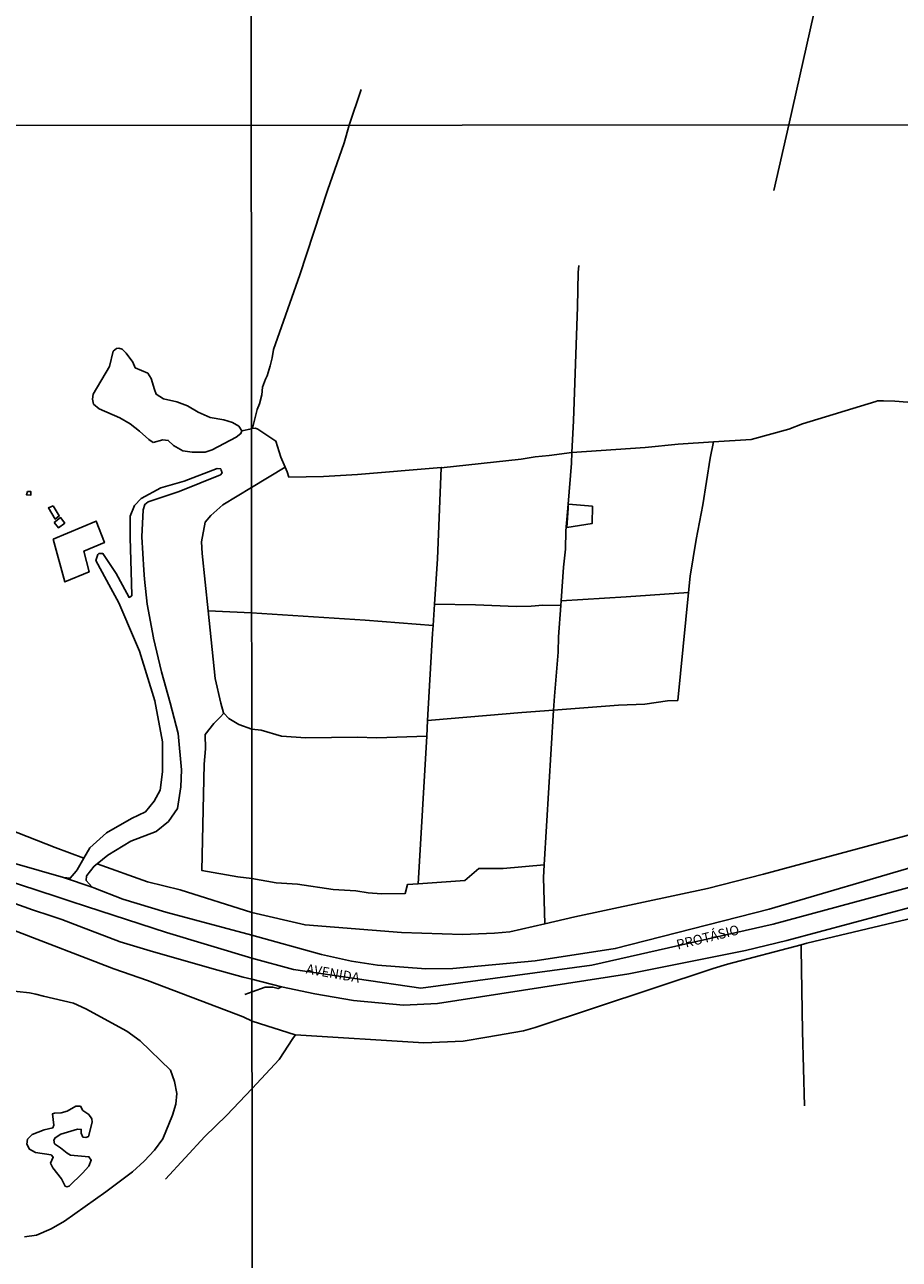
# Model space of a CAD drawing. Units: millimetres. Extents: x 190353 to 192767, y 1674291 to 1677065.
# Drawn here: x 190779 to 191004, y 1674554 to 1674872 of the extents above; entities that cross this region are included whole.
import ezdxf
from ezdxf.enums import TextEntityAlignment as Align

# ---------------------------------------------------------------- set-up
doc = ezdxf.new("R2010")
doc.units = ezdxf.units.MM
doc.header["$MEASUREMENT"] = 0
for name, color, linetype in [('V-ARROIO', 5, 'Continuous'), ('V-EDIFICACAO', 7, 'Continuous'), ('V-EIXO_DE_LOGRADOURO', 3, 'Continuous'), ('V-LAGOA', 4, 'Continuous'), ('V-LOTE', 1, 'Continuous'), ('V-NOME_DOS_LOGRADOUROS', 7, 'Continuous'), ('V-QUADRA', 21, 'Continuous'), ('V-REFERENCIA', 64, 'Continuous'), ('V-VALETA', 190, 'Continuous'), ('X-LIMITE_1000', 7, 'Continuous')]:
    doc.layers.add(name, color=color, linetype=linetype)

msp = doc.modelspace()

# ---------------------------------------------------------------- linework, layer by layer
at = {"linetype": 'Continuous'}
msp.add_line((190782.07, 1674622.42), (190782.07, 1674622.42), dxfattribs=at)
at = {"layer": 'V-ARROIO'}
msp.add_lwpolyline([(190998.72, 1674775.06), (191000.25, 1674775.06), (191003.21, 1674775.02), (191006.4, 1674774.76), (191009.46, 1674774.98), (191010.22, 1674775.15)], dxfattribs=at)
at = {"layer": 'V-EDIFICACAO'}
for points in [[(190779.94, 1674751.76), (190779.69, 1674750.91), (190780.83, 1674750.83), (190780.83, 1674751.72), (190779.94, 1674751.76)], [(190786.6, 1674748.03), (190785.33, 1674747.52), (190787.11, 1674744.67), (190788.13, 1674745.48), (190786.6, 1674748.03)], [(190786.82, 1674743.78), (190787.96, 1674742.38), (190789.53, 1674743.61), (190788.47, 1674745.05), (190786.82, 1674743.78)], [(190786.56, 1674739.45), (190789.57, 1674728.5), (190795.86, 1674731.09), (190794.46, 1674736.4), (190799.76, 1674738.6), (190797.6, 1674744.12), (190786.56, 1674739.45)]]:
    msp.add_lwpolyline(points, close=True, dxfattribs=at)
at = {"layer": 'V-EIXO_DE_LOGRADOURO'}
for points in [[(191295.82, 1674802.39), (191286.93, 1674799.82), (191262.48, 1674790.06), (191205.92, 1674760.4), (191178.52, 1674743.77), (191149.02, 1674722.4), (191091.91, 1674683), (191077.79, 1674675.87), (191042.5, 1674660.8), (191022.27, 1674654.1), (190971.85, 1674640.48), (190925.21, 1674629.92), (190881.19, 1674624.02), (190848.38, 1674628.75), (190837.73, 1674631.67)], [(190787.6, 1674647.5), (190744.03, 1674661.73), (190724, 1674669.96), (190720.7, 1674671.23)], [(190790.96, 1674646.4), (190787.6, 1674647.5)], [(190795.19, 1674645.02), (190790.96, 1674646.4)], [(190837.73, 1674631.67), (190815.71, 1674638.32), (190795.19, 1674645.02)]]:
    msp.add_lwpolyline(points, dxfattribs=at)
at = {"layer": 'V-LAGOA'}
for points in [[(190812.32, 1674764.37), (190814.81, 1674765.03), (190816.19, 1674764.89), (190817.51, 1674763.61), (190819.92, 1674762.17), (190822.38, 1674761.87), (190825.71, 1674761.87), (190827.48, 1674762.49), (190830.6, 1674764.07), (190833.7, 1674765.74), (190834.9, 1674766.65), (190835.15, 1674767.36), (190835.15, 1674767.36), (190835.16, 1674767.4), (190834.39, 1674768.52), (190832.75, 1674769.46), (190830.5, 1674770.17), (190826.94, 1674770.81), (190823.86, 1674772.18), (190821.17, 1674773.8), (190818.37, 1674774.85), (190814.93, 1674775.56), (190813.1, 1674776.77), (190812.63, 1674777.98), (190812.63, 1674777.98), (190811.78, 1674780.78), (190810.92, 1674782.22), (190807.68, 1674783.59), (190807.07, 1674785.03), (190805.32, 1674787.34), (190804.29, 1674788.34), (190803.5, 1674788.64), (190802.88, 1674788.55), (190802.05, 1674787.82), (190801.09, 1674783.87), (190796.89, 1674776.78), (190796.71, 1674775.52), (190796.97, 1674774.22), (190798.45, 1674773.03), (190803.71, 1674770.7), (190806.35, 1674769.17), (190808.81, 1674767.27), (190811.15, 1674765.12), (190812.32, 1674764.37)], [(190918.76, 1674742.48), (190925.31, 1674743.56), (190925.34, 1674747.94), (190920.21, 1674748.37), (190919.09, 1674748.45), (190919.09, 1674748.45), (190919.13, 1674747.45), (190918.76, 1674742.48)]]:
    msp.add_lwpolyline(points, close=True, dxfattribs=at)
at = {"layer": 'V-LAGOA', "linetype": 'Continuous'}
msp.add_lwpolyline([(190774.16, 1674623.49), (190780.44, 1674622.81), (190782.07, 1674622.42), (190784.07, 1674621.94), (190791.8, 1674620.12), (190795, 1674618.7), (190805.53, 1674612.93), (190808.94, 1674610.45), (190816.8, 1674602.85), (190817.8, 1674600), (190818.43, 1674596.92), (190818.14, 1674594.14), (190817.32, 1674591.32), (190814.78, 1674585.21), (190812.61, 1674582.29), (190809.98, 1674579.51), (190806.96, 1674576.71), (190800.14, 1674571.61), (190789.46, 1674564.05), (190786.05, 1674562.03), (190782.25, 1674560.4), (190779.23, 1674560.03)], dxfattribs=at)
msp.add_lwpolyline([(190796.52, 1674590.34), (190796.58, 1674589.49), (190795.66, 1674585.79), (190794.99, 1674585.54), (190794.23, 1674585.65), (190793.8, 1674586.66), (190793.78, 1674587.65), (190792.82, 1674587.67), (190788.56, 1674586.43), (190787.12, 1674585.49), (190786.74, 1674584.85), (190786.88, 1674583.97), (190788.47, 1674582.92), (190790.16, 1674581.52), (190791.05, 1674581.04), (190795.78, 1674580.6), (190796.37, 1674579.7), (190795.72, 1674578.21), (190794.1, 1674576.42), (190790.65, 1674573.06), (190790.13, 1674572.9), (190789.65, 1674573.04), (190788.73, 1674574.95), (190786.51, 1674577.78), (190785.92, 1674579), (190786.58, 1674580.51), (190786.05, 1674581.11), (190781.99, 1674581.73), (190780.46, 1674582.56), (190779.76, 1674583.82), (190779.94, 1674585.13), (190781.13, 1674586.35), (190784.23, 1674587.55), (190786.5, 1674588.06), (190786.76, 1674588.75), (190786.4, 1674591.67), (190786.89, 1674591.83), (190788.61, 1674591.92), (190790.18, 1674592.36), (190790.18, 1674592.36), (190792.38, 1674593.65), (190793.57, 1674593.65), (190794.18, 1674592.52), (190795.79, 1674591.44)], close=True, dxfattribs=at)
at = {"layer": 'V-LOTE'}
for points in [[(190906.61, 1674989.4), (190932.71, 1674965.8), (190990.62, 1674911.82), (190975.89, 1674846.12)], [(190972.01, 1674829.16), (190975.88, 1674846.12)], [(191284.66, 1674781.92), (191237.35, 1674764.07), (191215.11, 1674753.33), (191211, 1674751.2), (191198.14, 1674742.64), (191181.21, 1674731.73), (191178.6, 1674729.7), (191120.61, 1674687.66), (191092.86, 1674671.32), (191079.85, 1674664.65), (191060.29, 1674656.83), (191042.53, 1674649.45), (191034.89, 1674647.06), (191007.97, 1674642.09), (190980.55, 1674635.52), (190979.08, 1674635.13)], [(191188.73, 1674764.75), (191184.07, 1674761.38), (191167.71, 1674747.12), (191130.03, 1674722.53), (191110.09, 1674710.02), (191092.62, 1674699.5), (191067.84, 1674685.49), (191060.62, 1674681.83), (191047.06, 1674676.17), (191023.14, 1674667.84), (190969.4, 1674653.27), (190954.95, 1674649.63)], [(190794.48, 1674657.4), (190787.07, 1674660.15), (190775.07, 1674664.88)], [(190679.81, 1674602.57), (190684.85, 1674610.89), (190703.77, 1674641.19), (190716.35, 1674660.98), (190733.05, 1674654.81), (190749.97, 1674648.32), (190776.4, 1674638.86), (190802.14, 1674628.99), (190810.85, 1674625.97), (190835.49, 1674616.64), (190837.74, 1674615.51)], [(190837.72, 1674643.48), (190819.27, 1674649.24), (190810.83, 1674651.34), (190797.86, 1674655.96)], [(190954.95, 1674649.63), (190920.86, 1674642.34), (190913.07, 1674640.56)], [(190913.07, 1674640.56), (190904.05, 1674638.5), (190900.11, 1674638.17), (190891.95, 1674637.8), (190876.22, 1674638.27), (190851.39, 1674640.25), (190837.72, 1674643.48)], [(190979.08, 1674635.13), (190960.09, 1674630.12), (190956.46, 1674629.04), (190910.61, 1674613.86), (190907.59, 1674613.04), (190898.14, 1674611.36)], [(190979.08, 1674635.13), (190979.09, 1674634.13)], [(190979.09, 1674634.13), (190979.41, 1674612.91), (190979.91, 1674593.71)], [(190848.93, 1674611.99), (190848.82, 1674612), (190837.74, 1674615.51)], [(190848.93, 1674611.99), (190848.26, 1674610.99), (190844.71, 1674605.65), (190837.76, 1674598.21)], [(190898.14, 1674611.36), (190892.1, 1674610.35), (190881.94, 1674609.88), (190848.93, 1674611.99)], [(190837.76, 1674598.21), (190831.19, 1674591.22), (190825.6, 1674585.81), (190815.52, 1674574.86)]]:
    msp.add_lwpolyline(points, dxfattribs=at)
at = {"layer": 'V-QUADRA'}
for points in [[(191010.54, 1674655.93), (190970.83, 1674644.34), (190931.2, 1674634.17), (190910.57, 1674630.98), (190889.42, 1674629.06), (190882.51, 1674628.96), (190870.04, 1674629.88), (190863.34, 1674630.95), (190855.62, 1674632.62), (190837.72, 1674637.59), (190815.56, 1674643.54), (190804.48, 1674646.87), (190797.04, 1674649.78), (190796.58, 1674649.96), (190789.24, 1674652.44), (190789.24, 1674652.44), (190789.24, 1674652.44), (190770.32, 1674657.89)], [(190752.22, 1674654.5), (190781.26, 1674644.12), (190786, 1674642.57), (190788.83, 1674641.65), (190793.23, 1674639.97), (190803.79, 1674635.94), (190811.5, 1674633.56), (190827.42, 1674629.03), (190835.45, 1674626.79), (190837.73, 1674626.31), (190845.33, 1674624.34), (190853.9, 1674622.55), (190863.87, 1674620.77), (190876.71, 1674619.65), (190885.51, 1674620.02), (190934.7, 1674627.63), (190964.72, 1674633.68), (190975.4, 1674636.26), (191016.98, 1674647.4)]]:
    msp.add_lwpolyline(points, dxfattribs=at)
at = {"layer": 'V-REFERENCIA'}
for points in [[(190829.8, 1674757.24), (190829.7, 1674757.54), (190828.75, 1674757.7), (190820.25, 1674754.37), (190814.26, 1674752.7), (190809.22, 1674749.92), (190807.51, 1674748.17), (190806.4, 1674745.4), (190806.4, 1674739.84), (190806.71, 1674728.28)], [(190810.11, 1674729.2), (190809.89, 1674731.52), (190809.37, 1674740.09), (190809.73, 1674747.07), (190810.17, 1674748.42), (190811.04, 1674749.05), (190818.98, 1674751.75), (190829.62, 1674756.04), (190830.02, 1674756.59), (190829.8, 1674757.24)], [(190798.14, 1674735.62), (190798.06, 1674735.55), (190797.59, 1674734.04), (190801.45, 1674726.85)], [(190804.38, 1674727.64), (190802.75, 1674730.63), (190799.38, 1674735.79), (190798.34, 1674735.79), (190798.14, 1674735.62)], [(190812.42, 1674714.09), (190810.72, 1674722.79), (190810.11, 1674729.2)], [(190801.45, 1674726.85), (190803.46, 1674723.1), (190807.79, 1674713.04)], [(190806.71, 1674728.28), (190806.8, 1674724.92), (190806.09, 1674724.52), (190804.38, 1674727.64)], [(190807.79, 1674713.04), (190808.82, 1674710.64), (190812.75, 1674697.87), (190814.7, 1674687.32), (190814.74, 1674679.62), (190814.07, 1674674.94), (190812.56, 1674672.08), (190810.3, 1674669.38), (190806.72, 1674667.64), (190800.33, 1674663.91), (190796, 1674660.1), (190794.48, 1674657.4)], [(190797.86, 1674655.96), (190800.67, 1674658.21), (190806.58, 1674661.78), (190813.05, 1674664.32), (190816.27, 1674666.86), (190818.57, 1674670.19), (190819.4, 1674675.74), (190819.56, 1674680.19), (190818.73, 1674689.47), (190816.71, 1674697.4), (190814.45, 1674705.33), (190812.43, 1674714.06), (190812.42, 1674714.09)], [(190794.48, 1674657.4), (190792.78, 1674654.39), (190792.53, 1674654.1)], [(190795.26, 1674652.98), (190797.1, 1674655.35), (190797.86, 1674655.96)], [(190792.53, 1674654.1), (190790.96, 1674652.25), (190789.2, 1674652.44)], [(190796.58, 1674649.96), (190795.03, 1674651.71), (190795.19, 1674652.9), (190795.26, 1674652.98)]]:
    msp.add_lwpolyline(points, dxfattribs=at)
at = {"layer": 'V-VALETA'}
for points in [[(190862.78, 1674846.03), (190865.8, 1674855.17)], [(190862.78, 1674846.03), (190861.49, 1674841.48), (190857.17, 1674829.22), (190850.01, 1674807.46), (190843.28, 1674788.32), (190842.96, 1674786.16), (190842.43, 1674784.07), (190841.66, 1674781.51), (190841.2, 1674780.69), (190840.41, 1674778.55), (190840.23, 1674776.66), (190839.63, 1674774.31), (190839.07, 1674772.88), (190837.99, 1674768.4), (190837.71, 1674767.99)], [(190920.09, 1674761.79), (190920.5, 1674769.9), (190921.54, 1674799.25), (190921.72, 1674808.05), (190921.89, 1674809.93)], [(190956.5, 1674764.5), (190966.23, 1674765.09), (190975.88, 1674767.82), (190979.37, 1674769.18), (190998.25, 1674774.92), (190998.72, 1674775.06)], [(190835.15, 1674767.36), (190837.61, 1674767.84)], [(190837.71, 1674767.99), (190837.61, 1674767.85)], [(190837.61, 1674767.85), (190837.61, 1674767.84)], [(190837.71, 1674767.99), (190838.61, 1674768.01), (190839.26, 1674767.75), (190843.86, 1674764.73), (190845.15, 1674760.57), (190846.29, 1674757.98)], [(190920.09, 1674761.79), (190938.92, 1674763.08), (190947.4, 1674763.95), (190956.5, 1674764.5)], [(190950.06, 1674725.8), (190950.07, 1674725.8), (190950.53, 1674730.01), (190952.06, 1674739.37), (190953.75, 1674748.31), (190955.68, 1674760.36), (190956.5, 1674764.5)], [(190886.43, 1674757.81), (190907, 1674760.05), (190910.63, 1674760.68), (190914.23, 1674761), (190920.06, 1674761.79), (190920.09, 1674761.79)], [(190919.09, 1674748.45), (190919.95, 1674759.08), (190920.09, 1674761.79)], [(190846.29, 1674757.98), (190837.63, 1674752.74)], [(190846.29, 1674757.98), (190846.81, 1674756.8), (190847.24, 1674755.46), (190856.14, 1674755.62), (190864.9, 1674756.16), (190886.44, 1674757.95), (190886.43, 1674757.81)], [(190886.43, 1674757.81), (190885.5, 1674734.41), (190884.71, 1674722.74)], [(190837.63, 1674752.74), (190830.27, 1674748.28), (190827.12, 1674745.56), (190825.68, 1674743.85), (190824.71, 1674738.78), (190824.88, 1674735.78), (190826.44, 1674721.05)], [(190917.29, 1674723.65), (190917.88, 1674732.3), (190918.42, 1674736.95), (190918.54, 1674741.62), (190919.09, 1674748.45)], [(190950.06, 1674725.8), (190947.29, 1674697.99), (190944.68, 1674697.86), (190938.8, 1674697.06), (190932.07, 1674696.79), (190915.36, 1674695.52)], [(190934, 1674724.66), (190950.06, 1674725.8)], [(190884.71, 1674722.74), (190884.34, 1674717.24)], [(190884.71, 1674722.74), (190895.24, 1674722.61), (190905.81, 1674722.2), (190909.57, 1674722.28), (190912.55, 1674722.53), (190917.21, 1674722.4)], [(190917.21, 1674722.4), (190916.61, 1674714.34), (190916.49, 1674710.4), (190915.58, 1674699.11), (190915.36, 1674695.52)], [(190917.21, 1674722.4), (190917.29, 1674723.65)], [(190917.29, 1674723.65), (190934, 1674724.66)], [(190826.44, 1674721.05), (190828.28, 1674703.67), (190829.69, 1674697.33), (190830.42, 1674694.77), (190830.48, 1674694.7)], [(190826.44, 1674721.05), (190837.65, 1674720.5)], [(190837.65, 1674720.5), (190866.84, 1674718.61), (190884.34, 1674717.24)], [(190884.34, 1674717.24), (190884.2, 1674715.19), (190882.93, 1674692.81)], [(190830.48, 1674694.7), (190829.53, 1674693.7), (190827.95, 1674692.03), (190825.68, 1674689.22), (190825.74, 1674685.55), (190825.43, 1674681.63), (190824.83, 1674654.25), (190834.13, 1674652.65), (190837.71, 1674652.22)], [(190830.48, 1674694.7), (190831.79, 1674693.32), (190834.34, 1674691.82), (190837.68, 1674690.64)], [(190915.36, 1674695.52), (190907.15, 1674694.9), (190883.93, 1674692.9), (190882.93, 1674692.81)], [(190915.36, 1674695.52), (190912.94, 1674655.69)], [(190882.7, 1674688.77), (190869.86, 1674688.38), (190864.77, 1674688.56), (190851.56, 1674688.39), (190845.29, 1674688.82), (190840.06, 1674690.38), (190837.68, 1674690.64)], [(190882.93, 1674692.81), (190882.7, 1674688.77)], [(190882.7, 1674688.77), (190880.54, 1674650.85)], [(190912.94, 1674655.69), (190902.39, 1674654.76), (190896.1, 1674654.8), (190892.5, 1674651.65), (190880.54, 1674650.85)], [(190912.94, 1674655.69), (190912.74, 1674652.44), (190913.07, 1674640.56)], [(190880.54, 1674650.85), (190877.77, 1674650.69), (190877.12, 1674648.33), (190871.03, 1674648.27), (190867.67, 1674648.52), (190864.42, 1674649), (190858.6, 1674649.39), (190849.47, 1674650.7), (190843.97, 1674651.07), (190837.71, 1674652.22)], [(190837.74, 1674623.04), (190841.11, 1674624.27), (190843.13, 1674624.23), (190844.47, 1674623.86), (190845.33, 1674624.34)], [(190835.92, 1674622.38), (190837.74, 1674623.04)]]:
    msp.add_lwpolyline(points, dxfattribs=at)
at = {"layer": 'X-LIMITE_1000'}
for p, q in [((190838.01, 1674291.69), (190835.71, 1677063.08)), ((192766.49, 1674847.45), (190355.32, 1674845.6))]:
    msp.add_line(p, q, dxfattribs=at)

# ---------------------------------------------------------------- texts
at = {"layer": 'V-NOME_DOS_LOGRADOUROS'}
for s, rotation, p in [('PROTÁSIO', 14, (190947.51, 1674633.13)), ('AVENIDA', 350, (190851.37, 1674627.02))]:
    msp.add_text(s, height=2.5, rotation=rotation, dxfattribs=at).set_placement(p, align=Align.BOTTOM_LEFT)

doc.saveas('drawing.dxf')
